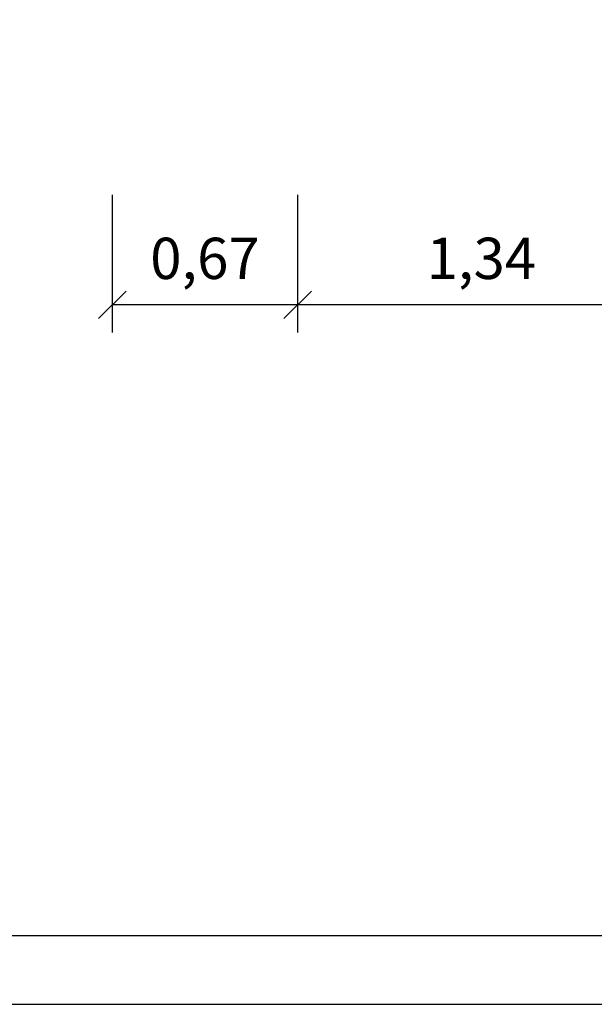
# Model space of a CAD drawing. Extents: x 0 to 14850, y 0 to 10500.
# Drawn here: x 4599 to 6687, y 0 to 3576 of the extents above; entities that cross this region are included whole.
import ezdxf
from ezdxf.enums import TextEntityAlignment as Align

# ---------------------------------------------------------------- set-up
doc = ezdxf.new("R2010")
doc.units = 0
doc.layers.add('1', color=15, linetype='Continuous')
doc.styles.add('ARIAL', font='arial.ttf')

# ---------------------------------------------------------------- blocks, each defined once
blk = doc.blocks.new('SLASH')
at = {"color": 0, "linetype": 'Continuous'}
blk.add_line((-12.7, -12.7), (12.7, 12.7), dxfattribs=at)

msp = doc.modelspace()

# ---------------------------------------------------------------- linework, layer by layer
at = {"color": 7, "linetype": 'Continuous'}
msp.add_line((0, 0), (14850, 0), dxfattribs=at)
msp.add_lwpolyline([(14550, 10250), (250, 10250), (250, 250), (14550, 250)], close=True, dxfattribs=at)
at = {"layer": '1', "color": 7, "linetype": 'Continuous'}
for p, q in [((4935.9, 2940.5), (4935.9, 2440.5)), ((5609.1, 2940.5), (5609.1, 2440.5)), ((5609.1, 2689.5), (5609.1, 2440.5)), ((5609.1, 2540.5), (4935.9, 2540.5)), ((6944.4, 2540.5), (5609.1, 2540.5))]:
    msp.add_line(p, q, dxfattribs=at)

# ---------------------------------------------------------------- block references
at = {"layer": '1', "color": 7, "linetype": 'Continuous', "xscale": 3.937007874015748, "yscale": 3.937007874015748}
for p in [(4935.9, 2540.5), (5609.1, 2540.5)]:
    msp.add_blockref('SLASH', p, dxfattribs=at)
at = {"layer": '1', "color": 7, "linetype": 'Continuous', "xscale": 3.937007874015748, "yscale": 3.937007874015748, "rotation": 180}
msp.add_blockref('SLASH', (5609.1, 2540.5), dxfattribs=at)

# ---------------------------------------------------------------- texts
at = {"layer": '1', "color": 7, "linetype": 'Continuous', "style": 'ARIAL'}
for s, p in [('0,67', (5272.5, 2709.3)), ('1,34', (6276.7, 2709.3))]:
    msp.add_text(s, height=150, dxfattribs=at).set_placement(p, align=Align.MIDDLE_CENTER)

doc.saveas('drawing.dxf')
